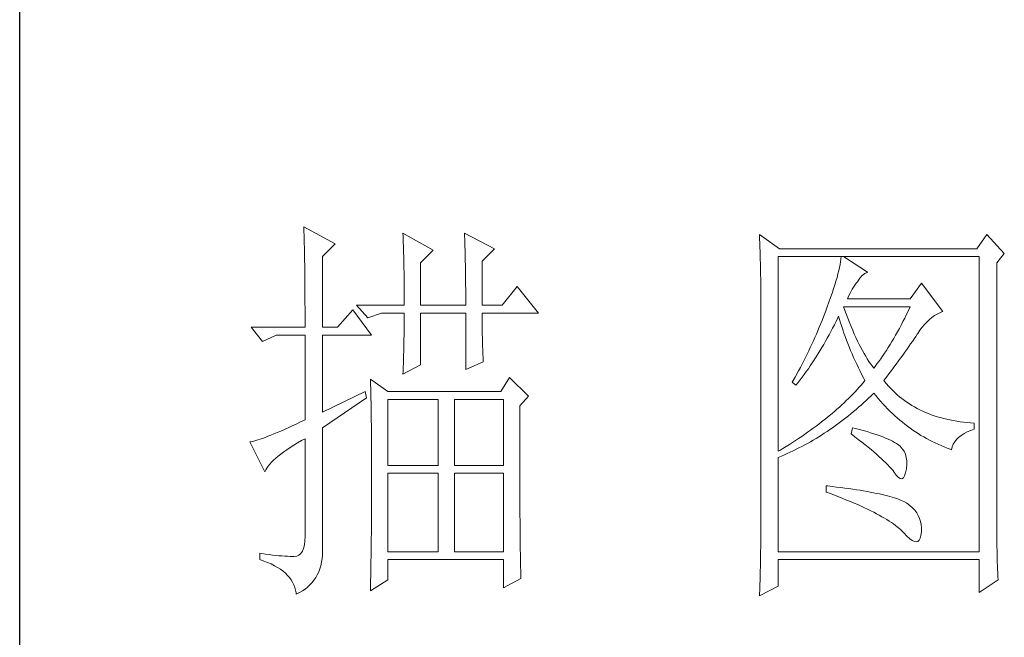
# Model space of a CAD drawing. Units: millimetres. Extents: x -1137 to 35395, y -20998 to 3015.
# Drawn here: x 34875 to 35042, y -19813 to -19708 of the extents above; entities that cross this region are included whole.
import ezdxf

# ---------------------------------------------------------------- set-up
doc = ezdxf.new("R2010")
doc.units = ezdxf.units.MM
doc.layers.add('轮廓线', color=7, linetype='Continuous', lineweight=20)

# ---------------------------------------------------------------- blocks, each defined once
blk = doc.blocks.new('文字')
at = {"layer": '轮廓线', "color": 7, "lineweight": 0}
for p, q in [((3755.22, 917.54), (3755.24, 917.22)), ((3759.11, 915.41), (3755.22, 917.54)), ((3755.24, 917.22), (3755.25, 916.89)), ((3755.25, 916.89), (3755.26, 916.53)), ((3755.26, 916.53), (3755.27, 916.17)), ((3755.27, 916.17), (3755.28, 915.8)), ((3755.28, 915.8), (3755.29, 915.41)), ((3767.51, 916.77), (3767.53, 916.38)), ((3771.24, 914.63), (3767.51, 916.77)), ((3767.53, 916.38), (3767.54, 915.99)), ((3767.54, 915.99), (3767.55, 915.58)), ((3775.12, 916.77), (3775.14, 916.36)), ((3778.86, 914.82), (3775.12, 916.77)), ((3775.14, 916.36), (3775.16, 915.95)), ((3775.16, 915.95), (3775.17, 915.53)), ((3811.66, 916.57), (3811.68, 916.04)), ((3814.15, 914.82), (3811.66, 916.57)), ((3811.68, 916.04), (3811.7, 915.52)), ((3839.8, 916.57), (3838.56, 914.82)), ((3841.98, 914.24), (3839.8, 916.57)), ((3755.29, 915.41), (3755.3, 915.01)), ((3755.3, 915.01), (3755.31, 914.6)), ((3755.31, 914.6), (3755.31, 914.17)), ((3757.56, 913.85), (3759.11, 915.41)), ((3767.55, 915.58), (3767.57, 915.16)), ((3767.57, 915.16), (3767.58, 914.73)), ((3767.58, 914.73), (3767.59, 914.3)), ((3769.68, 913.07), (3771.24, 914.63)), ((3775.17, 915.53), (3775.18, 915.1)), ((3775.18, 915.1), (3775.2, 914.66)), ((3775.2, 914.66), (3775.21, 914.21)), ((3777.3, 913.27), (3778.86, 914.82)), ((3811.7, 915.52), (3811.72, 915)), ((3811.72, 915), (3811.73, 914.49)), ((3838.56, 914.82), (3814.15, 914.82)), ((3755.31, 914.17), (3755.32, 913.73)), ((3755.32, 913.73), (3755.33, 913.28)), ((3757.56, 905.1), (3757.56, 913.85)), ((3767.59, 914.3), (3767.6, 913.84)), ((3767.6, 913.84), (3767.61, 913.38)), ((3767.61, 913.38), (3767.62, 912.91)), ((3775.21, 914.21), (3775.22, 913.75)), ((3775.22, 913.75), (3775.23, 913.29)), ((3775.23, 913.29), (3775.24, 912.81)), ((3811.73, 914.49), (3811.75, 913.98)), ((3811.75, 913.98), (3811.76, 913.49)), ((3811.76, 913.49), (3811.77, 913)), ((3813.99, 889.74), (3813.99, 913.85)), ((3813.99, 913.85), (3838.87, 913.85)), ((3821.74, 913.55), (3821.7, 913.22)), ((3821.77, 913.85), (3821.74, 913.55)), ((3825.03, 911.91), (3822.08, 913.85)), ((3838.87, 913.85), (3838.87, 877.3)), ((3841.05, 913.07), (3841.98, 914.24)), ((3755.33, 913.28), (3755.34, 912.81)), ((3755.34, 912.81), (3755.34, 912.33)), ((3755.34, 912.33), (3755.35, 911.84)), ((3767.62, 912.91), (3767.63, 912.42)), ((3767.63, 912.42), (3767.64, 911.92)), ((3769.68, 907.82), (3769.68, 913.07)), ((3775.24, 912.81), (3775.25, 912.32)), ((3775.25, 912.32), (3775.26, 911.83)), ((3777.3, 907.82), (3777.3, 913.27)), ((3811.77, 913), (3811.78, 912.51)), ((3811.78, 912.51), (3811.79, 912.04)), ((3821.48, 912.12), (3821.38, 911.7)), ((3821.57, 912.51), (3821.48, 912.12)), ((3821.64, 912.87), (3821.57, 912.51)), ((3821.7, 913.22), (3821.64, 912.87)), ((3841.05, 880.53), (3841.05, 913.07)), ((3755.35, 911.84), (3755.35, 911.34)), ((3755.35, 911.34), (3755.36, 910.82)), ((3767.64, 911.92), (3767.64, 911.41)), ((3767.64, 911.41), (3767.65, 910.89)), ((3767.65, 910.89), (3767.65, 910.36)), ((3775.26, 911.83), (3775.26, 911.32)), ((3775.26, 911.32), (3775.27, 910.81)), ((3811.79, 912.04), (3811.8, 911.57)), ((3811.8, 911.57), (3811.81, 911.1)), ((3811.81, 911.1), (3811.81, 910.64)), ((3821.27, 911.27), (3821.13, 910.81)), ((3821.38, 911.7), (3821.27, 911.27)), ((3823.79, 910.74), (3824.09, 911.16)), ((3824.09, 911.16), (3824.39, 911.49)), ((3824.39, 911.49), (3824.69, 911.74)), ((3824.69, 911.74), (3824.99, 911.89)), ((3824.99, 911.89), (3825.03, 911.91)), ((3755.36, 910.82), (3755.36, 910.29)), ((3755.36, 910.29), (3755.37, 909.75)), ((3755.37, 909.75), (3755.37, 909.19)), ((3767.65, 910.36), (3767.66, 909.82)), ((3767.66, 909.82), (3767.66, 909.26)), ((3775.27, 910.81), (3775.27, 910.29)), ((3775.27, 910.29), (3775.28, 909.76)), ((3775.28, 909.76), (3775.28, 909.22)), ((3781.65, 910.16), (3779.79, 907.82)), ((3784.3, 906.85), (3781.65, 910.16)), ((3811.81, 910.64), (3811.82, 910.19)), ((3811.82, 910.19), (3811.82, 909.75)), ((3811.82, 909.75), (3811.82, 879.33)), ((3820.83, 909.84), (3820.66, 909.32)), ((3820.99, 910.34), (3820.83, 909.84)), ((3821.13, 910.81), (3820.99, 910.34)), ((3822.92, 909.42), (3823.14, 909.81)), ((3823.14, 909.81), (3823.39, 910.19)), ((3823.39, 910.19), (3823.65, 910.55)), ((3823.65, 910.55), (3823.79, 910.74)), ((3831.72, 910.54), (3830.32, 908.6)), ((3834.36, 907.04), (3831.72, 910.54)), ((3755.37, 909.19), (3755.37, 908.62)), ((3755.37, 908.62), (3755.37, 908.04)), ((3767.66, 909.26), (3767.66, 908.7)), ((3767.66, 908.7), (3767.66, 907.82)), ((3775.28, 909.22), (3775.28, 908.67)), ((3775.28, 908.67), (3775.28, 907.82)), ((3820.47, 908.77), (3820.26, 908.21)), ((3820.66, 909.32), (3820.47, 908.77)), ((3822.54, 908.6), (3822.72, 909.02)), ((3830.32, 908.6), (3822.54, 908.6)), ((3822.72, 909.02), (3822.92, 909.42)), ((3755.37, 908.04), (3755.38, 907.45)), ((3755.38, 907.45), (3755.38, 906.84)), ((3761.29, 907.24), (3759.42, 905.1)), ((3763.62, 904.13), (3761.29, 907.24)), ((3761.75, 907.82), (3763.15, 906.27)), ((3761.75, 907.82), (3767.66, 907.82)), ((3769.68, 907.82), (3775.28, 907.82)), ((3777.3, 907.82), (3779.79, 907.82)), ((3819.9, 907.24), (3819.74, 906.81)), ((3820.05, 907.62), (3819.9, 907.24)), ((3820.26, 908.21), (3820.05, 907.62)), ((3822.2, 907.29), (3822.08, 907.63)), ((3822.08, 907.63), (3830.32, 907.63)), ((3822.4, 906.74), (3822.2, 907.29)), ((3830.32, 907.63), (3830.1, 907.16)), ((3755.38, 906.84), (3755.38, 906.22)), ((3755.38, 906.22), (3755.38, 905.1)), ((3763.15, 906.27), (3764.87, 906.85)), ((3764.87, 906.85), (3767.66, 906.85)), ((3767.66, 906.85), (3767.66, 906.4)), ((3767.66, 906.4), (3767.66, 905.95)), ((3769.68, 900.44), (3769.68, 906.85)), ((3769.68, 906.85), (3775.28, 906.85)), ((3775.28, 906.85), (3775.28, 899.85)), ((3777.3, 906.63), (3777.3, 906.85)), ((3777.3, 906.85), (3784.3, 906.85)), ((3777.3, 906.16), (3777.3, 906.63)), ((3777.31, 905.68), (3777.3, 906.16)), ((3819.58, 906.38), (3819.41, 905.95)), ((3819.74, 906.81), (3819.58, 906.38)), ((3821.15, 905.83), (3821.36, 906.25)), ((3821.36, 906.25), (3821.46, 906.46)), ((3821.46, 906.46), (3821.58, 906.04)), ((3821.58, 906.04), (3821.7, 905.63)), ((3822.6, 906.21), (3822.4, 906.74)), ((3822.81, 905.7), (3822.6, 906.21)), ((3829.65, 906.24), (3829.43, 905.8)), ((3829.87, 906.7), (3829.65, 906.24)), ((3830.1, 907.16), (3829.87, 906.7)), ((3832.41, 905.77), (3832.71, 906.05)), ((3832.71, 906.05), (3833.02, 906.31)), ((3833.02, 906.31), (3833.33, 906.54)), ((3833.33, 906.54), (3833.65, 906.73)), ((3833.65, 906.73), (3833.98, 906.89)), ((3833.98, 906.89), (3834.31, 907.03)), ((3834.31, 907.03), (3834.36, 907.04)), ((3748.69, 905.1), (3750.1, 903.35)), ((3748.69, 905.1), (3755.38, 905.1)), ((3757.56, 905.1), (3759.42, 905.1)), ((3767.66, 905.49), (3767.65, 905.03)), ((3767.65, 905.03), (3767.65, 904.56)), ((3767.66, 905.95), (3767.66, 905.49)), ((3777.31, 905.21), (3777.31, 905.68)), ((3777.32, 904.73), (3777.31, 905.21)), ((3819.07, 905.09), (3818.71, 904.25)), ((3819.41, 905.95), (3819.07, 905.09)), ((3820.5, 904.57), (3820.72, 904.98)), ((3820.72, 904.98), (3820.94, 905.4)), ((3820.94, 905.4), (3821.15, 905.83)), ((3821.7, 905.63), (3821.84, 905.21)), ((3821.84, 905.21), (3821.97, 904.78)), ((3821.97, 904.78), (3822.12, 904.36)), ((3823.01, 905.21), (3822.81, 905.7)), ((3823.21, 904.73), (3823.01, 905.21)), ((3828.98, 904.94), (3828.75, 904.53)), ((3829.2, 905.37), (3828.98, 904.94)), ((3829.43, 905.8), (3829.2, 905.37)), ((3831.53, 904.73), (3831.82, 905.11)), ((3831.82, 905.11), (3832.11, 905.45)), ((3832.11, 905.45), (3832.41, 905.77)), ((3750.1, 903.35), (3751.81, 904.13)), ((3751.81, 904.13), (3755.38, 904.13)), ((3755.38, 904.13), (3755.38, 893.63)), ((3757.56, 894.6), (3757.56, 904.13)), ((3757.56, 904.13), (3763.62, 904.13)), ((3767.63, 903.61), (3767.62, 903.13)), ((3767.64, 904.09), (3767.63, 903.61)), ((3767.65, 904.56), (3767.64, 904.09)), ((3777.33, 904.25), (3777.32, 904.73)), ((3777.35, 903.77), (3777.33, 904.25)), ((3777.36, 903.28), (3777.35, 903.77)), ((3818.52, 903.83), (3818.34, 903.41)), ((3818.71, 904.25), (3818.52, 903.83)), ((3819.84, 903.36), (3820.06, 903.76)), ((3820.06, 903.76), (3820.28, 904.16)), ((3820.28, 904.16), (3820.5, 904.57)), ((3822.12, 904.36), (3822.27, 903.94)), ((3822.27, 903.94), (3822.43, 903.51)), ((3823.4, 904.26), (3823.21, 904.73)), ((3823.61, 903.82), (3823.4, 904.26)), ((3823.81, 903.39), (3823.61, 903.82)), ((3828.29, 903.72), (3828.07, 903.33)), ((3828.52, 904.12), (3828.29, 903.72)), ((3828.75, 904.53), (3828.52, 904.12)), ((3830.59, 903.35), (3830.8, 903.66)), ((3830.8, 903.66), (3831.01, 903.96)), ((3831.01, 903.96), (3831.2, 904.25)), ((3831.2, 904.25), (3831.25, 904.32)), ((3831.25, 904.32), (3831.53, 904.73)), ((3767.61, 902.65), (3767.6, 902.15)), ((3767.62, 903.13), (3767.61, 902.65)), ((3777.37, 902.8), (3777.36, 903.28)), ((3777.39, 902.31), (3777.37, 902.8)), ((3777.41, 901.82), (3777.39, 902.31)), ((3817.95, 902.57), (3817.76, 902.16)), ((3818.15, 902.99), (3817.95, 902.57)), ((3818.34, 903.41), (3818.15, 902.99)), ((3819.15, 902.18), (3819.38, 902.57)), ((3819.38, 902.57), (3819.61, 902.96)), ((3819.61, 902.96), (3819.84, 903.36)), ((3822.43, 903.51), (3822.59, 903.09)), ((3822.59, 903.09), (3822.76, 902.66)), ((3822.76, 902.66), (3822.94, 902.23)), ((3824.01, 902.98), (3823.81, 903.39)), ((3824.21, 902.59), (3824.01, 902.98)), ((3824.41, 902.21), (3824.21, 902.59)), ((3827.6, 902.58), (3827.37, 902.22)), ((3827.84, 902.95), (3827.6, 902.58)), ((3828.07, 903.33), (3827.84, 902.95)), ((3829.65, 902.01), (3829.9, 902.36)), ((3829.9, 902.36), (3830.14, 902.7)), ((3830.14, 902.7), (3830.37, 903.03)), ((3830.37, 903.03), (3830.59, 903.35)), ((3767.57, 901.16), (3767.56, 900.65)), ((3767.59, 901.66), (3767.57, 901.16)), ((3767.6, 902.15), (3767.59, 901.66)), ((3777.43, 901.32), (3777.41, 901.82)), ((3777.46, 900.82), (3777.43, 901.32)), ((3817.35, 901.34), (3817.14, 900.92)), ((3817.55, 901.75), (3817.35, 901.34)), ((3817.76, 902.16), (3817.55, 901.75)), ((3818.19, 900.68), (3818.68, 901.42)), ((3818.68, 901.42), (3819.15, 902.18)), ((3822.94, 902.23), (3823.12, 901.8)), ((3823.12, 901.8), (3823.31, 901.37)), ((3823.31, 901.37), (3823.51, 900.94)), ((3824.61, 901.85), (3824.41, 902.21)), ((3824.81, 901.51), (3824.61, 901.85)), ((3825.01, 901.18), (3824.81, 901.51)), ((3825.21, 900.87), (3825.01, 901.18)), ((3826.67, 901.19), (3826.44, 900.86)), ((3826.91, 901.53), (3826.67, 901.19)), ((3827.14, 901.87), (3826.91, 901.53)), ((3827.37, 902.22), (3827.14, 901.87)), ((3828.86, 900.92), (3829.13, 901.29)), ((3829.13, 901.29), (3829.4, 901.66)), ((3829.4, 901.66), (3829.65, 902.01)), ((3767.51, 899.27), (3769.68, 900.44)), ((3767.54, 900.14), (3767.52, 899.63)), ((3767.56, 900.65), (3767.54, 900.14)), ((3775.28, 899.85), (3777.46, 900.82)), ((3816.72, 900.11), (3816.5, 899.71)), ((3816.93, 900.52), (3816.72, 900.11)), ((3817.14, 900.92), (3816.93, 900.52)), ((3817.45, 899.61), (3817.71, 899.96)), ((3817.71, 899.96), (3817.95, 900.32)), ((3817.95, 900.32), (3818.19, 900.68)), ((3823.51, 900.94), (3823.71, 900.51)), ((3823.71, 900.51), (3823.92, 900.07)), ((3823.92, 900.07), (3824.13, 899.64)), ((3825.41, 900.58), (3825.21, 900.87)), ((3825.61, 900.3), (3825.41, 900.58)), ((3825.81, 900.05), (3825.61, 900.3)), ((3825.97, 900.24), (3825.81, 900.05)), ((3826.2, 900.55), (3825.97, 900.24)), ((3826.44, 900.86), (3826.2, 900.55)), ((3827.99, 899.74), (3828.29, 900.14)), ((3828.29, 900.14), (3828.58, 900.54)), ((3828.58, 900.54), (3828.86, 900.92)), ((3763.47, 898.68), (3763.48, 898.44)), ((3765.64, 897.13), (3763.47, 898.68)), ((3767.52, 899.63), (3767.51, 899.27)), ((3780.72, 898.88), (3779.64, 897.13)), ((3783.05, 896.55), (3780.72, 898.88)), ((3816.06, 898.9), (3815.83, 898.51)), ((3816.5, 899.71), (3816.06, 898.9)), ((3816.69, 898.57), (3816.95, 898.91)), ((3816.95, 898.91), (3817.2, 899.26)), ((3817.2, 899.26), (3817.45, 899.61)), ((3824.13, 899.64), (3824.35, 899.2)), ((3824.35, 899.2), (3824.58, 898.77)), ((3824.58, 898.77), (3824.72, 898.49)), ((3827.06, 898.49), (3827.38, 898.92)), ((3827.38, 898.92), (3827.69, 899.33)), ((3827.69, 899.33), (3827.99, 899.74)), ((3763.48, 898.44), (3763.49, 898.18)), ((3763.49, 898.18), (3763.5, 897.9)), ((3763.5, 897.9), (3763.51, 897.61)), ((3763.51, 897.61), (3763.52, 897.29)), ((3815.83, 898.51), (3815.7, 898.3)), ((3815.7, 898.3), (3816.17, 897.91)), ((3816.17, 897.91), (3816.43, 898.24)), ((3816.43, 898.24), (3816.69, 898.57)), ((3824, 897.66), (3823.75, 897.38)), ((3824.25, 897.93), (3824, 897.66)), ((3824.49, 898.21), (3824.25, 897.93)), ((3824.72, 898.49), (3824.49, 898.21)), ((3827.15, 898.37), (3827.06, 898.49)), ((3827.4, 898.08), (3827.15, 898.37)), ((3827.65, 897.79), (3827.4, 898.08)), ((3827.91, 897.52), (3827.65, 897.79)), ((3828.17, 897.25), (3827.91, 897.52)), ((3762.84, 897.13), (3757.56, 894.6)), ((3757.56, 892.66), (3763, 896.35)), ((3763, 896.35), (3762.84, 897.13)), ((3763.52, 897.29), (3763.53, 896.94)), ((3763.53, 896.94), (3763.54, 896.58)), ((3763.54, 896.58), (3763.55, 896.2)), ((3779.64, 897.13), (3765.64, 897.13)), ((3781.97, 895.38), (3783.05, 896.55)), ((3822.69, 896.29), (3822.41, 896.02)), ((3822.97, 896.56), (3822.69, 896.29)), ((3823.23, 896.83), (3822.97, 896.56)), ((3823.49, 897.11), (3823.23, 896.83)), ((3823.75, 897.38), (3823.49, 897.11)), ((3824.87, 896.03), (3825.17, 896.32)), ((3825.17, 896.32), (3825.48, 896.61)), ((3825.48, 896.61), (3825.78, 896.91)), ((3825.78, 896.91), (3825.81, 896.93)), ((3825.81, 896.93), (3826.09, 896.6)), ((3826.09, 896.6), (3826.37, 896.26)), ((3826.37, 896.26), (3826.65, 895.94)), ((3828.45, 896.99), (3828.17, 897.25)), ((3828.73, 896.74), (3828.45, 896.99)), ((3829.01, 896.5), (3828.73, 896.74)), ((3829.3, 896.27), (3829.01, 896.5)), ((3829.6, 896.04), (3829.3, 896.27)), ((3763.55, 896.2), (3763.56, 895.81)), ((3763.56, 895.81), (3763.56, 895.39)), ((3763.56, 895.39), (3763.57, 894.95)), ((3765.64, 887.99), (3765.64, 896.16)), ((3765.64, 896.16), (3771.86, 896.16)), ((3771.86, 896.16), (3771.86, 887.99)), ((3773.88, 887.99), (3773.88, 896.16)), ((3773.88, 896.16), (3779.95, 896.16)), ((3779.95, 896.16), (3779.95, 887.99)), ((3781.97, 894.39), (3781.97, 895.38)), ((3821.55, 895.21), (3821.25, 894.95)), ((3821.84, 895.48), (3821.55, 895.21)), ((3822.13, 895.75), (3821.84, 895.48)), ((3822.41, 896.02), (3822.13, 895.75)), ((3823.62, 894.91), (3823.94, 895.19)), ((3823.94, 895.19), (3824.25, 895.46)), ((3824.25, 895.46), (3824.56, 895.74)), ((3824.56, 895.74), (3824.87, 896.03)), ((3826.65, 895.94), (3826.94, 895.62)), ((3826.94, 895.62), (3827.22, 895.31)), ((3827.22, 895.31), (3827.52, 895.01)), ((3827.52, 895.01), (3827.82, 894.71)), ((3829.9, 895.83), (3829.6, 896.04)), ((3830.22, 895.62), (3829.9, 895.83)), ((3830.53, 895.42), (3830.22, 895.62)), ((3830.86, 895.23), (3830.53, 895.42)), ((3831.19, 895.05), (3830.86, 895.23)), ((3831.52, 894.88), (3831.19, 895.05)), ((3763.57, 894.95), (3763.58, 894.49)), ((3763.58, 894.49), (3763.58, 894.01)), ((3763.58, 894.01), (3763.59, 893.51)), ((3781.97, 893.63), (3781.97, 894.39)), ((3820, 893.89), (3819.68, 893.63)), ((3820.32, 894.16), (3820, 893.89)), ((3820.64, 894.42), (3820.32, 894.16)), ((3820.95, 894.68), (3820.64, 894.42)), ((3821.25, 894.95), (3820.95, 894.68)), ((3822.02, 893.62), (3822.34, 893.87)), ((3822.34, 893.87), (3822.67, 894.12)), ((3822.67, 894.12), (3822.99, 894.38)), ((3822.99, 894.38), (3823.31, 894.65)), ((3823.31, 894.65), (3823.62, 894.91)), ((3827.82, 894.71), (3828.12, 894.42)), ((3828.12, 894.42), (3828.42, 894.14)), ((3828.42, 894.14), (3828.73, 893.86)), ((3828.73, 893.86), (3829.04, 893.6)), ((3831.87, 894.71), (3831.52, 894.88)), ((3832.22, 894.56), (3831.87, 894.71)), ((3832.58, 894.41), (3832.22, 894.56)), ((3832.94, 894.27), (3832.58, 894.41)), ((3833.31, 894.14), (3832.94, 894.27)), ((3833.68, 894.02), (3833.31, 894.14)), ((3834.07, 893.91), (3833.68, 894.02)), ((3834.45, 893.8), (3834.07, 893.91)), ((3834.85, 893.7), (3834.45, 893.8)), ((3753.29, 892.65), (3752.82, 892.44)), ((3753.77, 892.88), (3753.29, 892.65)), ((3754.29, 893.11), (3753.77, 892.88)), ((3754.83, 893.37), (3754.29, 893.11)), ((3755.38, 893.63), (3754.83, 893.37)), ((3757.56, 877.83), (3757.56, 892.66)), ((3763.59, 893.51), (3763.6, 892.99)), ((3763.6, 892.99), (3763.6, 892.45)), ((3781.97, 890.7), (3781.97, 893.63)), ((3818.32, 892.6), (3817.97, 892.34)), ((3818.67, 892.85), (3818.32, 892.6)), ((3819.01, 893.11), (3818.67, 892.85)), ((3819.35, 893.37), (3819.01, 893.11)), ((3819.68, 893.63), (3819.35, 893.37)), ((3820.37, 892.42), (3820.7, 892.65)), ((3820.7, 892.65), (3821.03, 892.89)), ((3821.03, 892.89), (3821.36, 893.12)), ((3821.36, 893.12), (3821.69, 893.37)), ((3821.69, 893.37), (3822.02, 893.62)), ((3823.17, 892.66), (3823.01, 891.88)), ((3823.54, 892.56), (3823.17, 892.66)), ((3824.04, 892.43), (3823.54, 892.56)), ((3829.04, 893.6), (3829.36, 893.34)), ((3829.36, 893.34), (3829.68, 893.08)), ((3829.68, 893.08), (3830, 892.84)), ((3830, 892.84), (3830.32, 892.6)), ((3830.32, 892.6), (3830.65, 892.37)), ((3835.25, 893.62), (3834.85, 893.7)), ((3835.66, 893.54), (3835.25, 893.62)), ((3836.08, 893.47), (3835.66, 893.54)), ((3836.5, 893.4), (3836.08, 893.47)), ((3836.93, 893.35), (3836.5, 893.4)), ((3837.36, 893.31), (3836.93, 893.35)), ((3837.8, 893.27), (3837.36, 893.31)), ((3838.25, 893.24), (3837.8, 893.27)), ((3838.25, 892.46), (3838.25, 893.24)), ((3750.12, 891.34), (3749.82, 891.24)), ((3750.44, 891.46), (3750.12, 891.34)), ((3750.79, 891.59), (3750.44, 891.46)), ((3751.15, 891.73), (3750.79, 891.59)), ((3751.53, 891.89), (3751.15, 891.73)), ((3751.94, 892.06), (3751.53, 891.89)), ((3752.37, 892.24), (3751.94, 892.06)), ((3752.82, 892.44), (3752.37, 892.24)), ((3763.6, 892.45), (3763.6, 891.89)), ((3763.6, 891.89), (3763.61, 891.31)), ((3816.89, 891.58), (3816.51, 891.33)), ((3817.25, 891.83), (3816.89, 891.58)), ((3817.61, 892.09), (3817.25, 891.83)), ((3817.97, 892.34), (3817.61, 892.09)), ((3818.66, 891.33), (3819.01, 891.54)), ((3819.01, 891.54), (3819.35, 891.75)), ((3819.35, 891.75), (3819.69, 891.97)), ((3819.69, 891.97), (3820.03, 892.19)), ((3820.03, 892.19), (3820.37, 892.42)), ((3823.01, 891.88), (3823.47, 891.54)), ((3823.47, 891.54), (3823.9, 891.2)), ((3824.52, 892.3), (3824.04, 892.43)), ((3824.98, 892.17), (3824.52, 892.3)), ((3825.42, 892.03), (3824.98, 892.17)), ((3825.84, 891.9), (3825.42, 892.03)), ((3826.23, 891.77), (3825.84, 891.9)), ((3826.6, 891.64), (3826.23, 891.77)), ((3826.95, 891.51), (3826.6, 891.64)), ((3827.28, 891.37), (3826.95, 891.51)), ((3827.59, 891.24), (3827.28, 891.37)), ((3830.65, 892.37), (3830.99, 892.14)), ((3830.99, 892.14), (3831.32, 891.92)), ((3831.32, 891.92), (3831.66, 891.71)), ((3831.66, 891.71), (3832.01, 891.51)), ((3832.01, 891.51), (3832.36, 891.31)), ((3836.06, 891.19), (3836.32, 891.46)), ((3836.32, 891.46), (3836.63, 891.7)), ((3836.63, 891.7), (3836.99, 891.93)), ((3836.99, 891.93), (3837.38, 892.13)), ((3837.38, 892.13), (3837.83, 892.32)), ((3837.83, 892.32), (3838.25, 892.46)), ((3748.65, 890.92), (3748.54, 890.91)), ((3748.54, 890.91), (3750.41, 887.21)), ((3748.84, 890.96), (3748.65, 890.92)), ((3749.06, 891.01), (3748.84, 890.96)), ((3749.29, 891.07), (3749.06, 891.01)), ((3749.55, 891.15), (3749.29, 891.07)), ((3749.82, 891.24), (3749.55, 891.15)), ((3753.14, 889.93), (3753.55, 890.2)), ((3753.55, 890.2), (3753.99, 890.48)), ((3753.99, 890.48), (3754.46, 890.77)), ((3754.46, 890.77), (3754.95, 891.06)), ((3754.95, 891.06), (3755.38, 891.3)), ((3755.38, 891.3), (3755.38, 879.24)), ((3763.61, 891.31), (3763.61, 890.71)), ((3763.61, 890.71), (3763.61, 890.09)), ((3781.97, 890.01), (3781.97, 890.7)), ((3814.97, 890.33), (3814.57, 890.09)), ((3815.36, 890.58), (3814.97, 890.33)), ((3815.75, 890.83), (3815.36, 890.58)), ((3816.13, 891.08), (3815.75, 890.83)), ((3815.83, 889.79), (3816.55, 890.15)), ((3816.51, 891.33), (3816.13, 891.08)), ((3816.55, 890.15), (3816.91, 890.34)), ((3816.91, 890.34), (3817.26, 890.52)), ((3817.26, 890.52), (3817.61, 890.72)), ((3817.61, 890.72), (3817.97, 890.92)), ((3817.97, 890.92), (3818.31, 891.12)), ((3818.31, 891.12), (3818.66, 891.33)), ((3823.9, 891.2), (3824.32, 890.88)), ((3824.32, 890.88), (3824.72, 890.56)), ((3824.72, 890.56), (3825.1, 890.25)), ((3825.1, 890.25), (3825.47, 889.95)), ((3827.88, 891.11), (3827.59, 891.24)), ((3828.14, 890.98), (3827.88, 891.11)), ((3828.39, 890.84), (3828.14, 890.98)), ((3828.61, 890.71), (3828.39, 890.84)), ((3828.75, 890.62), (3828.61, 890.71)), ((3829.08, 890.36), (3828.75, 890.62)), ((3829.34, 890.06), (3829.08, 890.36)), ((3832.36, 891.31), (3832.71, 891.12)), ((3832.71, 891.12), (3833.06, 890.94)), ((3833.06, 890.94), (3833.42, 890.77)), ((3833.42, 890.77), (3833.78, 890.6)), ((3833.78, 890.6), (3834.15, 890.44)), ((3834.15, 890.44), (3834.51, 890.29)), ((3834.51, 890.29), (3834.89, 890.14)), ((3834.89, 890.14), (3835.26, 890)), ((3835.45, 889.93), (3835.54, 890.28)), ((3835.54, 890.28), (3835.66, 890.61)), ((3835.66, 890.61), (3835.84, 890.91)), ((3835.84, 890.91), (3836.06, 891.19)), ((3751.76, 888.88), (3752.07, 889.13)), ((3752.07, 889.13), (3752.4, 889.39)), ((3752.4, 889.39), (3752.76, 889.66)), ((3752.76, 889.66), (3753.14, 889.93)), ((3763.61, 890.09), (3763.62, 889.45)), ((3763.62, 889.45), (3763.62, 888.79)), ((3781.97, 889.32), (3781.97, 890.01)), ((3781.97, 888.65), (3781.97, 889.32)), ((3814.16, 889.84), (3813.99, 889.74)), ((3813.99, 888.96), (3814.37, 889.12)), ((3813.99, 877.3), (3813.99, 888.96)), ((3814.57, 890.09), (3814.16, 889.84)), ((3814.37, 889.12), (3814.74, 889.28)), ((3814.74, 889.28), (3815.1, 889.45)), ((3815.1, 889.45), (3815.47, 889.62)), ((3815.47, 889.62), (3815.83, 889.79)), ((3825.47, 889.95), (3825.82, 889.65)), ((3825.82, 889.65), (3826.15, 889.37)), ((3826.15, 889.37), (3826.46, 889.09)), ((3826.46, 889.09), (3826.76, 888.82)), ((3829.56, 889.74), (3829.34, 890.06)), ((3829.73, 889.38), (3829.56, 889.74)), ((3829.84, 888.98), (3829.73, 889.38)), ((3829.9, 888.55), (3829.84, 888.98)), ((3835.26, 890), (3835.45, 889.93)), ((3750.66, 887.66), (3750.82, 887.9)), ((3750.82, 887.9), (3751.02, 888.13)), ((3751.02, 888.13), (3751.24, 888.38)), ((3751.24, 888.38), (3751.49, 888.62)), ((3751.49, 888.62), (3751.76, 888.88)), ((3763.62, 888.79), (3763.62, 888.11)), ((3763.62, 888.11), (3763.62, 884.55)), ((3771.86, 887.99), (3765.64, 887.99)), ((3779.95, 887.99), (3773.88, 887.99)), ((3781.97, 888), (3781.97, 888.65)), ((3781.98, 887.36), (3781.97, 888)), ((3826.76, 888.82), (3827.03, 888.56)), ((3827.03, 888.56), (3827.29, 888.31)), ((3827.29, 888.31), (3827.54, 888.07)), ((3827.54, 888.07), (3827.76, 887.83)), ((3827.76, 887.83), (3827.97, 887.6)), ((3829.85, 887.6), (3829.9, 888.09)), ((3829.9, 888.09), (3829.9, 888.55)), ((3750.41, 887.21), (3750.52, 887.44)), ((3750.52, 887.44), (3750.66, 887.66)), ((3765.64, 877.3), (3765.64, 887.02)), ((3765.64, 887.02), (3771.86, 887.02)), ((3771.86, 887.02), (3771.86, 877.3)), ((3773.88, 877.3), (3773.88, 887.02)), ((3773.88, 887.02), (3779.95, 887.02)), ((3779.95, 887.02), (3779.95, 877.3)), ((3781.98, 886.73), (3781.98, 887.36)), ((3781.98, 886.12), (3781.98, 886.73)), ((3827.97, 887.6), (3828.16, 887.38)), ((3828.16, 887.38), (3828.3, 887.21)), ((3828.3, 887.21), (3828.59, 886.8)), ((3828.59, 886.8), (3828.86, 886.51)), ((3828.86, 886.51), (3829.09, 886.36)), ((3829.48, 886.45), (3829.63, 886.69)), ((3829.63, 886.69), (3829.76, 887.06)), ((3829.76, 887.06), (3829.85, 887.56)), ((3829.85, 887.56), (3829.85, 887.6)), ((3781.98, 885.51), (3781.98, 886.12)), ((3781.98, 884.93), (3781.98, 885.51)), ((3819.9, 885.46), (3819.9, 884.68)), ((3820.12, 885.44), (3819.9, 885.46)), ((3820.67, 885.38), (3820.12, 885.44)), ((3821.21, 885.31), (3820.67, 885.38)), ((3821.73, 885.25), (3821.21, 885.31)), ((3822.23, 885.18), (3821.73, 885.25)), ((3829.09, 886.36), (3829.3, 886.34)), ((3829.3, 886.34), (3829.48, 886.45)), ((3763.62, 884.55), (3763.62, 883.95)), ((3781.99, 884.36), (3781.98, 884.93)), ((3781.99, 883.8), (3781.99, 884.36)), ((3819.9, 884.68), (3820.44, 884.49)), ((3820.44, 884.49), (3820.96, 884.29)), ((3820.96, 884.29), (3821.48, 884.09)), ((3821.48, 884.09), (3821.97, 883.9)), ((3822.73, 885.12), (3822.23, 885.18)), ((3823.21, 885.05), (3822.73, 885.12)), ((3823.67, 884.98), (3823.21, 885.05)), ((3824.12, 884.91), (3823.67, 884.98)), ((3824.56, 884.83), (3824.12, 884.91)), ((3824.98, 884.76), (3824.56, 884.83)), ((3825.38, 884.69), (3824.98, 884.76)), ((3825.77, 884.61), (3825.38, 884.69)), ((3826.15, 884.53), (3825.77, 884.61)), ((3826.51, 884.46), (3826.15, 884.53)), ((3826.86, 884.38), (3826.51, 884.46)), ((3827.19, 884.3), (3826.86, 884.38)), ((3827.51, 884.22), (3827.19, 884.3)), ((3827.82, 884.13), (3827.51, 884.22)), ((3828.11, 884.05), (3827.82, 884.13)), ((3828.38, 883.96), (3828.11, 884.05)), ((3763.62, 883.35), (3763.61, 882.77)), ((3763.62, 883.95), (3763.62, 883.35)), ((3781.99, 883.26), (3781.99, 883.8)), ((3782, 882.73), (3781.99, 883.26)), ((3821.97, 883.9), (3822.45, 883.7)), ((3822.45, 883.7), (3822.92, 883.51)), ((3822.92, 883.51), (3823.37, 883.32)), ((3823.37, 883.32), (3823.82, 883.13)), ((3823.82, 883.13), (3824.24, 882.94)), ((3824.24, 882.94), (3824.65, 882.75)), ((3828.64, 883.88), (3828.38, 883.96)), ((3828.89, 883.79), (3828.64, 883.88)), ((3829.12, 883.7), (3828.89, 883.79)), ((3829.34, 883.61), (3829.12, 883.7)), ((3829.54, 883.52), (3829.34, 883.61)), ((3829.89, 883.3), (3829.54, 883.52)), ((3830.26, 883.03), (3829.89, 883.3)), ((3830.59, 882.74), (3830.26, 883.03)), ((3763.61, 881.64), (3763.6, 881.09)), ((3763.61, 882.77), (3763.61, 882.2)), ((3763.61, 882.2), (3763.61, 881.64)), ((3782, 882.21), (3782, 882.73)), ((3782, 881.71), (3782, 882.21)), ((3782.01, 881.22), (3782, 881.71)), ((3824.65, 882.75), (3825.05, 882.56)), ((3825.05, 882.56), (3825.43, 882.37)), ((3825.43, 882.37), (3825.8, 882.19)), ((3825.8, 882.19), (3826.16, 882)), ((3826.16, 882), (3826.49, 881.82)), ((3826.49, 881.82), (3826.82, 881.64)), ((3826.82, 881.64), (3827.13, 881.45)), ((3830.88, 882.43), (3830.59, 882.74)), ((3831.13, 882.11), (3830.88, 882.43)), ((3831.33, 881.77), (3831.13, 882.11)), ((3831.49, 881.42), (3831.33, 881.77)), ((3763.6, 881.09), (3763.6, 880.55)), ((3763.6, 880.55), (3763.6, 880.02)), ((3782.01, 880.74), (3782.01, 881.22)), ((3782.01, 880.29), (3782.01, 880.74)), ((3827.13, 881.45), (3827.43, 881.27)), ((3827.43, 881.27), (3827.72, 881.09)), ((3827.72, 881.09), (3827.99, 880.91)), ((3827.99, 880.91), (3828.24, 880.74)), ((3828.24, 880.74), (3828.49, 880.56)), ((3828.49, 880.56), (3828.71, 880.38)), ((3828.71, 880.38), (3828.93, 880.21)), ((3831.62, 881.04), (3831.49, 881.42)), ((3831.69, 880.65), (3831.62, 881.04)), ((3831.73, 880.25), (3831.69, 880.65)), ((3841.05, 880), (3841.05, 880.53)), ((3755.38, 879.24), (3755.36, 878.65)), ((3763.6, 879.51), (3763.59, 879)), ((3763.6, 880.02), (3763.6, 879.51)), ((3782.02, 879.84), (3782.01, 880.29)), ((3782.02, 879.41), (3782.02, 879.84)), ((3782.03, 878.99), (3782.02, 879.41)), ((3811.82, 879.33), (3811.81, 878.35)), ((3828.93, 880.21), (3829.13, 880.04)), ((3829.13, 880.04), (3829.31, 879.86)), ((3829.31, 879.86), (3829.48, 879.69)), ((3829.48, 879.69), (3829.54, 879.63)), ((3829.54, 879.63), (3829.92, 879.22)), ((3829.92, 879.22), (3830.27, 878.9)), ((3831.57, 878.98), (3831.66, 879.32)), ((3831.66, 879.32), (3831.72, 879.76)), ((3831.72, 879.83), (3831.73, 880.25)), ((3831.72, 879.76), (3831.72, 879.83)), ((3841.05, 879.48), (3841.05, 880)), ((3841.06, 878.97), (3841.05, 879.48)), ((3755.3, 878.14), (3755.19, 877.7)), ((3755.36, 878.65), (3755.3, 878.14)), ((3763.58, 878.02), (3763.57, 877.55)), ((3763.59, 878.51), (3763.58, 878.02)), ((3763.59, 879), (3763.59, 878.51)), ((3782.03, 878.58), (3782.03, 878.99)), ((3782.03, 878.19), (3782.03, 878.58)), ((3782.04, 877.81), (3782.03, 878.19)), ((3811.81, 878.35), (3811.81, 877.86)), ((3830.27, 878.9), (3830.58, 878.67)), ((3830.58, 878.67), (3830.85, 878.55)), ((3830.85, 878.55), (3831.08, 878.51)), ((3831.08, 878.51), (3831.28, 878.57)), ((3831.28, 878.57), (3831.45, 878.73)), ((3831.45, 878.73), (3831.57, 878.98)), ((3841.06, 878.46), (3841.06, 878.97)), ((3841.07, 877.96), (3841.06, 878.46)), ((3841.08, 877.47), (3841.07, 877.96)), ((3749.78, 877.1), (3749.78, 876.33)), ((3750.02, 877.07), (3749.78, 877.1)), ((3750.48, 877), (3750.02, 877.07)), ((3750.92, 876.94), (3750.48, 877)), ((3751.34, 876.89), (3750.92, 876.94)), ((3751.75, 876.84), (3751.34, 876.89)), ((3752.13, 876.8), (3751.75, 876.84)), ((3752.51, 876.77), (3752.13, 876.8)), ((3752.86, 876.75), (3752.51, 876.77)), ((3753.2, 876.73), (3752.86, 876.75)), ((3753.52, 876.72), (3753.2, 876.73)), ((3753.83, 876.71), (3753.52, 876.72)), ((3754.05, 876.7), (3753.83, 876.71)), ((3754.36, 876.75), (3754.05, 876.7)), ((3754.63, 876.87), (3754.36, 876.75)), ((3754.86, 877.07), (3754.63, 876.87)), ((3755.05, 877.35), (3754.86, 877.07)), ((3755.19, 877.7), (3755.05, 877.35)), ((3757.49, 876.42), (3757.54, 876.87)), ((3757.54, 876.87), (3757.56, 877.34)), ((3757.56, 877.34), (3757.56, 877.83)), ((3763.57, 877.09), (3763.56, 876.64)), ((3763.57, 877.55), (3763.57, 877.09)), ((3771.86, 877.3), (3765.64, 877.3)), ((3779.95, 877.3), (3773.88, 877.3)), ((3782.04, 877.45), (3782.04, 877.81)), ((3782.05, 877.1), (3782.04, 877.45)), ((3782.05, 876.76), (3782.05, 877.1)), ((3782.06, 876.44), (3782.05, 876.76)), ((3811.8, 877.37), (3811.79, 876.39)), ((3811.81, 877.86), (3811.8, 877.37)), ((3838.87, 877.3), (3813.99, 877.3)), ((3841.09, 876.98), (3841.08, 877.47)), ((3841.1, 876.51), (3841.09, 876.98)), ((3749.78, 876.33), (3750.28, 876.15)), ((3750.28, 876.15), (3750.75, 875.97)), ((3750.75, 875.97), (3751.19, 875.78)), ((3751.19, 875.78), (3751.6, 875.57)), ((3751.6, 875.57), (3751.98, 875.35)), ((3757.21, 875.18), (3757.33, 875.57)), ((3757.33, 875.57), (3757.43, 875.99)), ((3757.43, 875.99), (3757.49, 876.42)), ((3763.55, 875.77), (3763.54, 875.36)), ((3763.56, 876.64), (3763.55, 876.2)), ((3763.55, 876.2), (3763.55, 875.77)), ((3765.64, 873.8), (3765.64, 876.33)), ((3765.64, 876.33), (3779.95, 876.33)), ((3779.95, 876.33), (3779.95, 872.82)), ((3782.07, 876.14), (3782.06, 876.44)), ((3782.07, 875.84), (3782.07, 876.14)), ((3782.08, 875.56), (3782.07, 875.84)), ((3782.08, 875.3), (3782.08, 875.56)), ((3811.79, 876.39), (3811.77, 875.43)), ((3813.99, 873.02), (3813.99, 876.33)), ((3813.99, 876.33), (3838.87, 876.33)), ((3838.87, 876.33), (3838.87, 872.24)), ((3841.11, 876.04), (3841.1, 876.51)), ((3841.13, 875.57), (3841.11, 876.04)), ((3841.14, 875.12), (3841.13, 875.57)), ((3751.98, 875.35), (3752.33, 875.12)), ((3752.33, 875.12), (3752.66, 874.88)), ((3752.66, 874.88), (3752.95, 874.63)), ((3752.95, 874.63), (3753.22, 874.36)), ((3753.22, 874.36), (3753.46, 874.09)), ((3756.71, 874.1), (3756.9, 874.44)), ((3756.9, 874.44), (3757.07, 874.8)), ((3757.07, 874.8), (3757.21, 875.18)), ((3763.52, 874.56), (3763.51, 874.17)), ((3763.53, 874.95), (3763.52, 874.56)), ((3763.54, 875.36), (3763.53, 874.95)), ((3782.09, 875.04), (3782.08, 875.3)), ((3782.09, 874.8), (3782.09, 875.04)), ((3782.1, 874.58), (3782.09, 874.8)), ((3782.11, 874.37), (3782.1, 874.58)), ((3782.12, 874.17), (3782.11, 874.37)), ((3811.76, 874.95), (3811.74, 873.99)), ((3811.77, 875.43), (3811.76, 874.95)), ((3841.16, 874.67), (3841.14, 875.12)), ((3841.18, 874.23), (3841.16, 874.67)), ((3753.46, 874.09), (3753.66, 873.8)), ((3753.66, 873.8), (3753.84, 873.51)), ((3753.84, 873.51), (3753.99, 873.19)), ((3753.99, 873.19), (3754.12, 872.87)), ((3755.7, 872.93), (3755.99, 873.19)), ((3755.99, 873.19), (3756.25, 873.47)), ((3756.25, 873.47), (3756.49, 873.78)), ((3756.49, 873.78), (3756.71, 874.1)), ((3763.47, 872.44), (3765.64, 873.8)), ((3763.49, 873.09), (3763.48, 872.75)), ((3763.5, 873.8), (3763.49, 873.44)), ((3763.49, 873.44), (3763.49, 873.09)), ((3763.51, 874.17), (3763.5, 873.8)), ((3779.95, 872.82), (3782.12, 873.99)), ((3782.12, 873.99), (3782.12, 874.17)), ((3811.74, 873.99), (3811.71, 873.04)), ((3838.87, 872.24), (3841.2, 873.8)), ((3841.2, 873.8), (3841.18, 874.23)), ((3754.12, 872.87), (3754.21, 872.54)), ((3754.21, 872.54), (3754.27, 872.19)), ((3754.27, 872.19), (3754.29, 872.05)), ((3754.29, 872.05), (3754.68, 872.24)), ((3754.68, 872.24), (3755.05, 872.45)), ((3755.05, 872.45), (3755.38, 872.68)), ((3755.38, 872.68), (3755.7, 872.93)), ((3763.48, 872.75), (3763.47, 872.44)), ((3811.66, 871.85), (3813.99, 873.02)), ((3811.67, 872.09), (3811.66, 871.85)), ((3811.69, 872.56), (3811.67, 872.09)), ((3811.71, 873.04), (3811.69, 872.56))]:
    blk.add_line(p, q, dxfattribs=at)

msp = doc.modelspace()

# ---------------------------------------------------------------- linework, layer by layer
msp.add_line((34875.25, -20956.95), (34875.25, -17115.26))

# ---------------------------------------------------------------- block references
at = {"layer": '轮廓线', "color": 0, "linetype": 'ByBlock', "lineweight": 13, "xscale": 1.367150460931638, "yscale": 1.367150460931638, "zscale": 1.367150460931638}
msp.add_blockref('文字', (29789.39, -20997.97), dxfattribs=at)

doc.saveas('drawing.dxf')
